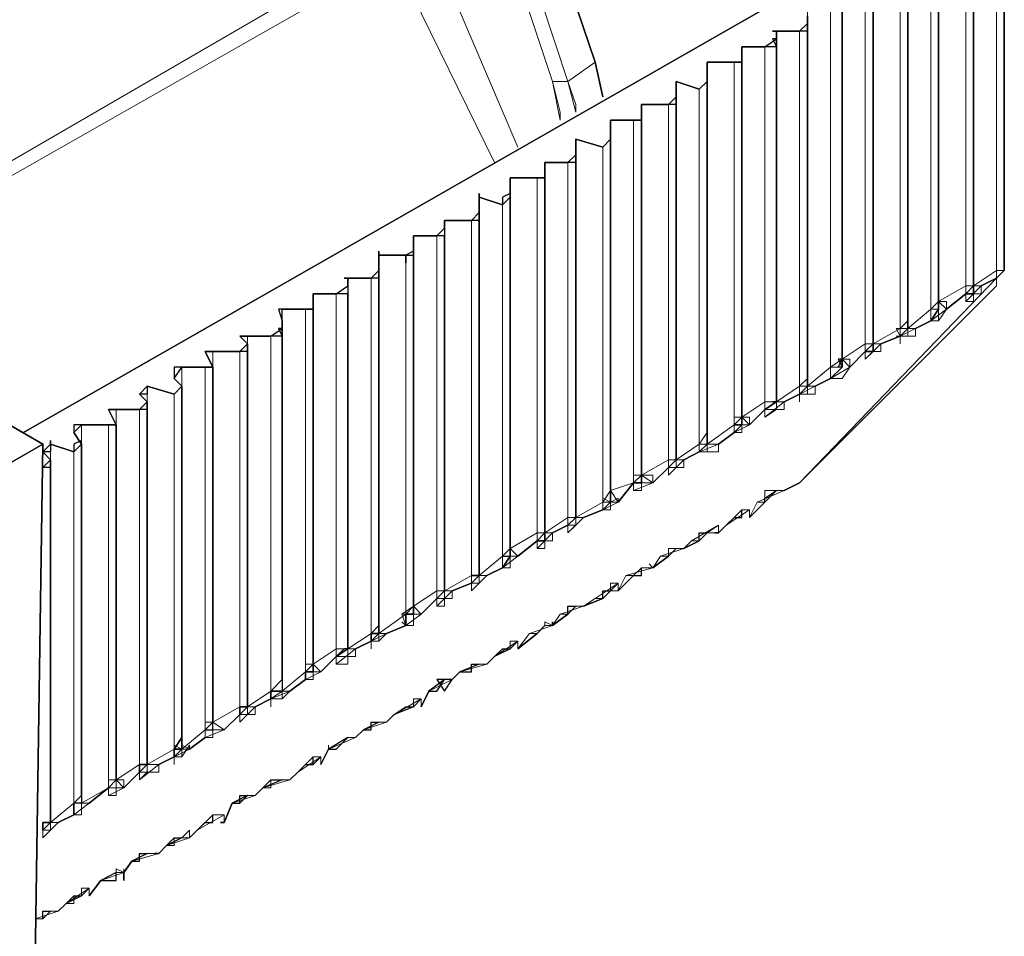
# Model space of a CAD drawing. Units: millimetres. Extents: x -225 to 176, y -121 to 166.
# Drawn here: x 143 to 147, y 36 to 40 of the extents above; entities that cross this region are included whole.
import ezdxf

# ---------------------------------------------------------------- set-up
doc = ezdxf.new("R2010")
doc.units = ezdxf.units.MM

msp = doc.modelspace()

# ---------------------------------------------------------------- linework, layer by layer
at = {"color": 7, "linetype": 'Continuous', "lineweight": 30}
for points in [[(145.677, 39.3922), (145.0318, 41.2947)], [(147.3314, 40.1532), (143.2284, 37.8039)], [(147.4307, 38.4988), (147.4307, 40.0539)], [(147.2983, 38.4326), (147.2983, 39.9547)], [(147.1494, 38.3664), (147.1494, 39.872)], [(147.0171, 38.2506), (147.0171, 39.8058)], [(146.8682, 38.1845), (146.8682, 39.7396)], [(146.7358, 38.1183), (146.7358, 39.6238)], [(146.5869, 39.5907), (146.5869, 39.5576)], [(146.5869, 39.5576), (146.5869, 39.5576), (146.5869, 39.5245), (146.5538, 39.5245)], [(146.5869, 38.0356), (146.5869, 39.5576)], [(146.4546, 39.4914), (146.438, 39.4914), (146.4546, 39.4584), (146.4049, 39.4584)], [(146.4546, 39.5245), (146.438, 39.5245)], [(146.5538, 39.5245), (146.4546, 39.5245)], [(146.4546, 39.5245), (146.4546, 39.4914)], [(146.4546, 37.9363), (146.4546, 39.4914)], [(146.4049, 39.4584), (146.3057, 39.4584)], [(146.3057, 39.4584), (146.3057, 39.4584)], [(146.3057, 39.4584), (146.3057, 39.3922)], [(145.7101, 39.2433), (145.677, 39.3922)], [(146.2726, 39.3922), (146.1568, 39.3922)], [(146.1568, 39.3922), (146.1568, 39.3922), (146.1568, 39.3425)], [(146.3057, 39.3922), (146.3057, 39.3922), (146.2726, 39.3922)], [(146.3057, 37.8701), (146.3057, 39.3922)], [(146.1568, 39.3425), (146.1568, 39.3095)], [(146.1237, 39.2764), (146.0244, 39.3095)], [(146.0244, 39.3095), (146.0244, 39.3095), (146.0244, 39.2764)], [(146.1568, 39.3095), (146.1568, 39.3095), (146.1237, 39.2764)], [(146.1568, 37.8039), (146.1568, 39.3095)], [(146.0244, 39.2433), (146.0244, 39.2433), (146.0244, 39.2102), (145.9913, 39.2102)], [(146.0244, 39.2764), (146.0244, 39.2433)], [(146.0244, 37.6881), (146.0244, 39.2433)], [(145.9913, 39.2102), (145.8755, 39.2102)], [(145.8755, 39.2102), (145.8755, 39.2102)], [(145.8755, 39.2102), (145.8755, 39.144)], [(145.8424, 39.144), (145.7432, 39.144)], [(145.7432, 39.144), (145.7432, 39.144)], [(145.7432, 39.144), (145.7432, 39.0613)], [(145.8755, 39.144), (145.8755, 39.144), (145.8424, 39.144)], [(145.8755, 37.622), (145.8755, 39.144)], [(145.7101, 39.0282), (145.5943, 39.0613)], [(145.5943, 39.0613), (145.5943, 39.0613), (145.5943, 39.0282)], [(145.5943, 39.0282), (145.5943, 38.9951)], [(145.7432, 39.0613), (145.7432, 39.0613), (145.7101, 39.0282)], [(145.7432, 37.5558), (145.7432, 39.0613)], [(145.5943, 38.9951), (145.5943, 38.9951), (145.5943, 38.962), (145.5612, 38.962)], [(145.5943, 37.44), (145.5943, 38.9951)], [(145.5612, 38.962), (145.4619, 38.962)], [(145.4619, 38.962), (145.4619, 38.962)], [(145.4619, 38.962), (145.4619, 38.8959)], [(145.4288, 38.8959), (145.313, 38.8959)], [(145.313, 38.8959), (145.313, 38.8959)], [(145.313, 38.8959), (145.313, 38.8131)], [(145.4619, 38.8959), (145.4619, 38.8959), (145.4288, 38.8959)], [(145.4619, 37.3738), (145.4619, 38.8959)], [(145.1807, 38.8131), (145.1807, 38.8297), (145.1807, 38.78)], [(145.2799, 38.78), (145.1807, 38.8131)], [(145.313, 38.8131), (145.313, 38.8297), (145.2799, 38.8131), (145.2799, 38.78)], [(145.313, 37.3076), (145.313, 38.8131)], [(145.1807, 38.78), (145.1807, 38.747)], [(145.1807, 38.747), (145.1807, 38.747), (145.1807, 38.7139), (145.1476, 38.7139)], [(145.1807, 37.1918), (145.1807, 38.747)], [(145.1476, 38.7139), (145.0318, 38.7139)], [(145.0318, 38.7139), (145.0318, 38.7139)], [(145.0318, 38.7139), (145.0318, 38.6808)], [(144.9987, 38.6477), (144.8994, 38.6477)], [(144.8994, 38.6477), (144.8994, 38.6477)], [(144.8994, 38.6477), (144.8994, 38.565)], [(145.0318, 38.6808), (145.0318, 38.6477), (144.9987, 38.6477)], [(145.0318, 37.1256), (145.0318, 38.6477)], [(144.7505, 38.565), (144.7505, 38.5815), (144.7505, 38.5319)], [(144.8663, 38.565), (144.7505, 38.565)], [(144.8994, 38.565), (144.8994, 38.5815), (144.8663, 38.565), (144.8663, 38.5319), (144.8663, 38.565)], [(144.8994, 37.0595), (144.8994, 38.565)], [(144.7505, 38.5319), (144.7505, 38.4988)], [(144.7505, 38.4988), (144.7505, 38.4988), (144.7505, 38.4657), (144.7174, 38.4657)], [(144.7505, 36.9436), (144.7505, 38.4988)], [(147.3976, 38.4657), (147.4307, 38.4988)], [(147.4307, 38.4988), (147.4307, 38.4988)], [(147.4307, 38.4988), (147.4307, 38.4988)], [(144.6182, 38.4657), (144.6016, 38.4657)], [(144.7174, 38.4657), (144.6182, 38.4657)], [(144.6182, 38.4657), (144.6182, 38.4326)], [(146.5538, 37.5889), (147.3976, 38.4657)], [(147.3976, 38.4657), (147.3314, 38.4326)], [(147.3976, 38.4657), (147.3976, 38.4657)], [(144.5685, 38.3995), (144.4693, 38.3995)], [(144.4693, 38.3995), (144.4693, 38.3995)], [(144.4693, 38.3995), (144.4693, 38.3334)], [(144.6182, 38.4326), (144.6182, 38.3995), (144.5685, 38.3995)], [(144.6182, 36.8775), (144.6182, 38.3995)], [(147.2652, 38.3995), (147.1825, 38.3334)], [(147.2652, 38.3995), (147.2983, 38.3995)], [(147.2983, 38.3995), (147.2983, 38.4326)], [(147.2983, 38.4326), (147.2983, 38.4326), (147.2983, 38.3995)], [(147.1494, 38.3334), (147.1494, 38.3334), (147.1494, 38.3664)], [(147.1494, 38.3664), (147.1494, 38.3334)], [(144.3369, 38.3334), (144.3204, 38.3334), (144.3369, 38.2837)], [(144.4362, 38.3334), (144.3369, 38.3334)], [(144.4693, 38.3334), (144.4693, 38.3334), (144.4362, 38.3334)], [(144.4693, 36.8113), (144.4693, 38.3334)], [(147.1163, 38.2837), (147.1494, 38.3334)], [(144.3369, 38.2837), (144.3369, 38.2506)], [(147.0171, 38.2837), (147.0171, 38.2506)], [(147.1163, 38.2837), (147.0501, 38.2506)], [(144.3369, 38.2506), (144.3204, 38.2506), (144.3369, 38.2175), (144.2873, 38.2175)], [(144.3369, 36.7451), (144.3369, 38.2506)], [(146.984, 38.2175), (147.0171, 38.2506)], [(147.0171, 38.2506), (147.0171, 38.2506)], [(144.188, 38.2175), (144.188, 38.2175), (144.1549, 38.2175)], [(144.1549, 38.2175), (144.188, 38.1845)], [(144.188, 38.1845), (144.188, 38.1845), (144.188, 38.1514), (144.1549, 38.1514)], [(144.2873, 38.2175), (144.188, 38.2175)], [(144.188, 36.6293), (144.188, 38.1845)], [(146.8682, 38.1514), (146.8682, 38.1845)], [(146.8682, 38.1845), (146.8682, 38.1845), (146.8682, 38.1514)], [(146.984, 38.2175), (146.9012, 38.1845)], [(144.0391, 38.1514), (144.0391, 38.1514), (144.006, 38.1514)], [(144.006, 38.1514), (144.0391, 38.0852)], [(144.1549, 38.1514), (144.0391, 38.1514)], [(146.8351, 38.1514), (146.7689, 38.0852)], [(146.8351, 38.1514), (146.8682, 38.1514)], [(146.7358, 38.0852), (146.7193, 38.0852), (146.7358, 38.1183)], [(146.7358, 38.1183), (146.7193, 38.1183), (146.7358, 38.0852)], [(143.9068, 38.0852), (143.9068, 38.0852), (143.8737, 38.0852), (143.8737, 38.0356)], [(144.006, 38.0852), (143.9068, 38.0852)], [(144.0391, 38.0852), (144.0391, 38.0852), (144.006, 38.0852)], [(144.0391, 36.5631), (144.0391, 38.0852)], [(146.6862, 38.0356), (146.7358, 38.0852)], [(143.8737, 38.0356), (143.9068, 38.0025)], [(146.5869, 38.0356), (146.5869, 38.0025)], [(146.6862, 38.0356), (146.62, 38.0025)], [(142.881, 38.0025), (143.3112, 37.7543)], [(143.7579, 38.0025), (143.7579, 38.0025), (143.7579, 37.9694), (143.7248, 37.9694)], [(143.7248, 37.9694), (143.7579, 37.9363)], [(143.8737, 37.9694), (143.7579, 38.0025)], [(143.9068, 38.0025), (143.9068, 38.0025), (143.8737, 37.9694)], [(143.9068, 36.497), (143.9068, 38.0025)], [(146.5538, 37.9694), (146.4876, 37.9363)], [(146.5538, 37.9694), (146.5869, 38.0025)], [(146.5869, 38.0025), (146.5869, 38.0025)], [(143.7579, 37.9363), (143.7579, 37.9363), (143.7579, 37.9032), (143.7248, 37.9032)], [(143.7579, 36.3811), (143.7579, 37.9363)], [(146.4049, 37.9032), (146.4546, 37.9363)], [(146.4546, 37.9363), (146.438, 37.9363)], [(146.4546, 37.9363), (146.438, 37.9363)], [(143.6255, 37.9032), (143.6255, 37.9032), (143.5924, 37.9032)], [(143.5924, 37.9032), (143.6255, 37.837)], [(143.7248, 37.9032), (143.6255, 37.9032)], [(146.4049, 37.9032), (146.3387, 37.837)], [(146.3057, 37.837), (146.3057, 37.8701)], [(146.3057, 37.8701), (146.3057, 37.8701), (146.3057, 37.837)], [(143.4766, 37.837), (143.4766, 37.837), (143.4435, 37.837), (143.4435, 37.8039)], [(143.4435, 37.8039), (143.4766, 37.7543)], [(143.5924, 37.837), (143.4766, 37.837)], [(143.6255, 37.837), (143.6255, 37.837), (143.5924, 37.837)], [(143.6255, 36.315), (143.6255, 37.837)], [(146.1568, 37.7543), (146.1568, 37.7709), (146.1568, 37.8039)], [(146.1568, 37.8039), (146.1568, 37.7543)], [(146.2726, 37.8039), (146.2064, 37.7543)], [(146.2726, 37.837), (146.3057, 37.837)], [(143.3443, 37.7543), (143.3443, 37.7709), (143.3443, 37.7212), (143.3112, 37.7212)], [(143.4766, 37.7543), (143.4766, 37.7709), (143.4435, 37.7543), (143.4435, 37.7212)], [(107.8075, 17.2561), (143.3112, 37.7543)], [(143.3112, 37.7543), (143.2781, 35.5374)], [(143.3112, 37.7212), (143.3443, 37.6881)], [(143.4435, 37.7212), (143.3443, 37.7543)], [(143.4766, 36.2488), (143.4766, 37.7543)], [(146.1237, 37.7212), (146.0575, 37.6881)], [(146.1237, 37.7212), (146.1568, 37.7543)], [(143.3443, 37.6881), (143.3443, 37.6881), (143.3443, 37.655), (143.3112, 37.655)], [(143.3443, 36.133), (143.3443, 37.6881)], [(145.9913, 37.655), (146.0244, 37.6881)], [(146.0244, 37.6881), (146.0244, 37.6881)], [(146.0244, 37.6881), (146.0244, 37.6881)], [(145.9913, 37.655), (145.9251, 37.5889)], [(145.8755, 37.5889), (145.8755, 37.622)], [(145.8755, 37.622), (145.8755, 37.622), (145.8755, 37.5889)], [(145.7432, 37.5061), (145.7432, 37.5227), (145.7432, 37.5558)], [(145.7432, 37.5558), (145.7432, 37.5061)], [(145.8424, 37.5889), (145.7762, 37.5061)], [(145.8424, 37.5889), (145.8755, 37.5889)], [(146.4049, 37.5061), (146.4049, 37.5227), (146.4546, 37.5558)], [(146.4876, 37.5558), (146.5538, 37.5889)], [(146.4876, 37.5558), (146.4876, 37.5558)], [(146.5538, 37.5889), (146.5538, 37.5889)], [(146.5538, 37.5889), (146.5538, 37.5889)], [(145.7101, 37.4731), (145.7432, 37.5061)], [(146.3387, 37.44), (146.4049, 37.5061)], [(145.7101, 37.4731), (145.6273, 37.44)], [(146.2726, 37.44), (146.2726, 37.44), (146.3057, 37.44), (146.3057, 37.4731)], [(145.5612, 37.4069), (145.5943, 37.44)], [(145.5943, 37.44), (145.5943, 37.44)], [(145.5943, 37.44), (145.5943, 37.44)], [(146.2064, 37.3738), (146.2726, 37.44)], [(146.3387, 37.44), (146.3387, 37.44)], [(145.5612, 37.4069), (145.495, 37.3738)], [(145.4288, 37.3407), (145.3461, 37.2745)], [(145.4288, 37.3407), (145.4619, 37.3407)], [(145.4619, 37.3407), (145.4619, 37.3738)], [(145.4619, 37.3738), (145.4619, 37.3738), (145.4619, 37.3407)], [(146.0575, 37.3076), (146.1237, 37.3407)], [(146.1237, 37.3407), (146.1237, 37.3738), (146.1568, 37.3738)], [(146.2064, 37.3738), (146.1898, 37.3738)], [(145.2799, 37.2745), (145.313, 37.2745), (145.313, 37.3076)], [(145.313, 37.3076), (145.313, 37.2745)], [(145.9913, 37.2745), (145.9913, 37.2745), (146.0244, 37.3076)], [(146.0575, 37.3076), (146.0575, 37.3076)], [(145.2799, 37.2249), (145.313, 37.2745)], [(145.9251, 37.2249), (145.9913, 37.2745)], [(145.2799, 37.2249), (145.2137, 37.1918)], [(145.8424, 37.1918), (145.8424, 37.1918), (145.8755, 37.1918), (145.8755, 37.2249)], [(145.9251, 37.2249), (145.9086, 37.2414)], [(145.1476, 37.1587), (145.1807, 37.1918)], [(145.1476, 37.1918), (145.1807, 37.1918)], [(145.1807, 37.1918), (145.1807, 37.1918), (145.1476, 37.1918)], [(145.7762, 37.1256), (145.8424, 37.1918)], [(144.9987, 37.0925), (145.0318, 37.1256)], [(145.0318, 37.1256), (145.0318, 37.1256), (144.9987, 37.0925)], [(145.1476, 37.1587), (145.0648, 37.1256)], [(145.7101, 37.0925), (145.7101, 37.1256), (145.7432, 37.1256)], [(145.7762, 37.1256), (145.7762, 37.1256)], [(144.9987, 37.0925), (144.9325, 37.0264)], [(144.9987, 37.0925), (144.9987, 37.0925)], [(145.6273, 37.0595), (145.7101, 37.0925)], [(144.8663, 37.0264), (144.8994, 37.0264), (144.8994, 37.0595)], [(144.8994, 37.0595), (144.8994, 37.0264), (144.8663, 37.0264)], [(145.5612, 37.0264), (145.5612, 37.0264), (145.5612, 37.0595), (145.5943, 37.0595)], [(145.6273, 37.0595), (145.6273, 37.0595)], [(144.8663, 36.9767), (144.8663, 37.0264)], [(145.495, 36.9767), (145.5612, 37.0264)], [(144.7505, 36.9767), (144.7505, 36.9436), (144.7174, 36.9436)], [(144.8663, 36.9767), (144.7836, 36.9436)], [(145.4288, 36.9436), (145.4288, 36.9436), (145.4619, 36.9767)], [(145.495, 36.9767), (145.495, 36.9933)], [(144.7174, 36.9106), (144.7174, 36.9436)], [(144.7174, 36.9436), (144.7505, 36.9436)], [(145.3461, 36.8775), (145.4288, 36.9436)], [(144.5685, 36.8444), (144.6182, 36.8775)], [(144.6182, 36.8775), (144.6016, 36.8775), (144.5685, 36.8444)], [(144.7174, 36.9106), (144.6512, 36.8775)], [(145.2468, 36.8444), (145.2799, 36.8775), (145.313, 36.8775)], [(145.3461, 36.8775), (145.3461, 36.8775)], [(144.5685, 36.8444), (144.5023, 36.7782)], [(144.5685, 36.8444), (144.5685, 36.8444)], [(145.2137, 36.8113), (145.2468, 36.8444)], [(144.4362, 36.7782), (144.4693, 36.7782), (144.4693, 36.8113)], [(144.4693, 36.8113), (144.4693, 36.7782), (144.4362, 36.7782)], [(145.0979, 36.7782), (145.1476, 36.7782), (145.1476, 36.8113), (145.1807, 36.8113)], [(145.2137, 36.8113), (145.2137, 36.8113)], [(144.4362, 36.7451), (144.4362, 36.7782)], [(145.0648, 36.7451), (145.0979, 36.7782)], [(144.3369, 36.7451), (144.3369, 36.6955), (144.2873, 36.6955)], [(144.4362, 36.7451), (144.37, 36.6955)], [(144.9656, 36.6955), (144.9987, 36.6955), (145.0318, 36.7451)], [(144.9987, 36.7451), (145.0318, 36.6955), (145.0648, 36.7451)], [(145.0648, 36.7451), (145.0648, 36.7451)], [(144.2873, 36.6624), (144.2211, 36.6293)], [(144.2873, 36.6624), (144.2873, 36.6955)], [(144.2873, 36.6955), (144.3369, 36.6955)], [(144.9325, 36.6293), (144.9656, 36.6955)], [(144.1549, 36.5962), (144.1549, 36.6293)], [(144.1549, 36.5962), (144.188, 36.6293)], [(144.188, 36.6293), (144.188, 36.6293), (144.1549, 36.6293)], [(144.8167, 36.5962), (144.8663, 36.6293), (144.8994, 36.6293)], [(144.9325, 36.6293), (144.9325, 36.6293)], [(144.1549, 36.5962), (144.0887, 36.53)], [(144.7836, 36.5631), (144.8167, 36.5962)], [(144.006, 36.53), (144.0391, 36.53), (144.0391, 36.5631)], [(144.0391, 36.5631), (144.0391, 36.5631), (144.006, 36.53)], [(144.6843, 36.53), (144.7174, 36.53), (144.7174, 36.5631), (144.7505, 36.5631)], [(144.7836, 36.5631), (144.7836, 36.5631)], [(143.8737, 36.4473), (143.9068, 36.4473), (143.9068, 36.497)], [(143.9068, 36.497), (143.9068, 36.4473), (143.8737, 36.4473)], [(144.006, 36.497), (143.9398, 36.4473)], [(144.006, 36.53), (144.006, 36.53)], [(144.5354, 36.4473), (144.5685, 36.4473), (144.6182, 36.497)], [(144.6512, 36.497), (144.6843, 36.53)], [(144.6512, 36.497), (144.6512, 36.497)], [(143.8737, 36.4142), (143.8075, 36.3811)], [(143.8737, 36.4142), (143.8737, 36.4473)], [(144.4031, 36.3481), (144.4362, 36.3811), (144.4693, 36.3811), (144.4693, 36.4142)], [(144.5023, 36.3811), (144.5354, 36.4473)], [(143.7248, 36.3481), (143.7248, 36.3811)], [(143.7248, 36.3811), (143.7579, 36.3811)], [(143.7579, 36.3811), (143.7579, 36.3811), (143.7248, 36.3811)], [(144.5023, 36.3811), (144.5023, 36.3811)], [(143.7248, 36.3481), (143.6586, 36.2819)], [(144.37, 36.315), (144.4031, 36.3481)], [(143.5924, 36.2819), (143.5097, 36.2157)], [(143.5924, 36.2819), (143.6255, 36.315)], [(143.6255, 36.315), (143.6255, 36.315), (143.5924, 36.2819)], [(143.5924, 36.2819), (143.5924, 36.2819)], [(144.2211, 36.2488), (144.2542, 36.2819)], [(144.2542, 36.2819), (144.2873, 36.315), (144.3369, 36.315)], [(144.37, 36.315), (144.37, 36.315)], [(143.4435, 36.2157), (143.4435, 36.2157), (143.4766, 36.2488)], [(143.4766, 36.2488), (143.4766, 36.2157), (143.4435, 36.2157)], [(144.1218, 36.2157), (144.1549, 36.2157), (144.1549, 36.2488), (144.188, 36.2488)], [(144.2211, 36.2488), (144.2211, 36.2488)], [(143.4435, 36.1661), (143.4435, 36.2157)], [(144.0887, 36.133), (144.1218, 36.2157)], [(143.4435, 36.1661), (143.3773, 36.133)], [(143.9729, 36.0999), (144.006, 36.133), (144.0391, 36.133), (144.0391, 36.1661)], [(143.3112, 36.0999), (143.3112, 36.133)], [(143.3112, 36.133), (143.3112, 36.133), (143.3443, 36.133)], [(143.3443, 36.133), (143.3443, 36.133), (143.3112, 36.133)], [(144.0887, 36.133), (144.0722, 36.133)], [(143.3112, 36.0999), (143.3112, 36.0999)], [(143.9398, 36.0668), (143.9729, 36.0999)], [(143.8075, 36.0006), (143.8406, 36.0337)], [(143.8406, 36.0337), (143.8737, 36.0668), (143.9068, 36.0668)], [(143.9398, 36.0668), (143.9398, 36.0668)], [(143.6917, 35.9675), (143.7248, 35.9675), (143.7248, 36.0006), (143.7579, 36.0006)], [(143.8075, 36.0006), (143.7909, 36.0006)], [(143.6586, 35.9179), (143.6917, 35.9675)], [(143.5593, 35.8848), (143.5924, 35.8848), (143.6255, 35.8848), (143.6255, 35.9179)], [(143.6586, 35.9179), (143.6586, 35.8848)], [(143.5097, 35.8186), (143.5593, 35.8848)], [(143.4104, 35.7856), (143.4435, 35.8186), (143.4766, 35.8186)], [(143.5097, 35.8186), (143.5097, 35.8186)], [(143.3773, 35.7525), (143.4104, 35.7856)], [(143.3112, 35.7194), (143.3112, 35.7194), (143.3112, 35.7525), (143.3443, 35.7525)], [(143.3773, 35.7525), (143.3773, 35.7525)]]:
    msp.add_lwpolyline(points, close=True, dxfattribs=at)
at = {"color": 8, "linetype": 'Continuous', "lineweight": 15}
for points in [[(145.5612, 39.3095), (144.9325, 41.212)], [(144.9656, 40.8977), (145.495, 39.3095)], [(147.2983, 38.4326), (147.2983, 40.0209)], [(147.3976, 38.4988), (147.3976, 40.0209)], [(147.1494, 38.3664), (147.1494, 39.9547)], [(147.2652, 38.4326), (147.2652, 39.9547)], [(144.8167, 39.9216), (142.1365, 38.3664)], [(145.3461, 39.0282), (144.9656, 39.9216)], [(147.0171, 38.2506), (147.0171, 39.872)], [(147.1163, 38.3334), (147.1163, 39.872)], [(142.1696, 38.3334), (144.8167, 39.8389)], [(144.8167, 39.8389), (145.2468, 38.962)], [(146.8682, 38.1845), (146.8682, 39.7727)], [(146.984, 38.2506), (146.984, 39.7727)], [(146.7358, 38.1183), (146.7358, 39.7065)], [(146.8351, 38.1845), (146.8351, 39.7065)], [(146.5869, 38.0025), (146.5869, 39.6238)], [(146.6862, 38.0852), (146.6862, 39.6238)], [(146.4546, 37.9363), (146.4546, 39.5245)], [(146.5538, 38.0025), (146.5538, 39.5245)], [(146.3057, 37.8701), (146.3057, 39.4584)], [(146.4049, 37.9363), (146.4049, 39.4584)], [(145.5612, 39.3095), (145.677, 39.3922)], [(146.1568, 37.7543), (146.1568, 39.3922)], [(146.2726, 37.837), (146.2726, 39.3922)], [(145.5281, 39.144), (145.5281, 39.1771), (145.495, 39.3095)], [(145.495, 39.3095), (145.495, 39.3095), (145.5281, 39.3095), (145.5612, 39.3095)], [(145.5612, 39.3095), (145.5943, 39.2102), (145.5943, 39.1771)], [(146.0244, 37.6881), (146.0244, 39.3095)], [(146.1237, 37.7543), (146.1237, 39.2764)], [(145.8755, 37.622), (145.8755, 39.2102)], [(145.9913, 37.6881), (145.9913, 39.2102)], [(145.7432, 37.5558), (145.7432, 39.144)], [(145.8424, 37.5889), (145.8424, 39.144)], [(145.5943, 37.44), (145.5943, 39.0613)], [(145.7101, 37.5061), (145.7101, 39.0282)], [(145.4619, 37.3738), (145.4619, 38.962)], [(145.5612, 37.44), (145.5612, 38.962)], [(145.313, 37.3076), (145.313, 38.8959)], [(145.4288, 37.3738), (145.4288, 38.8959)], [(145.1807, 37.1918), (145.1807, 38.8131)], [(145.2799, 37.2745), (145.2799, 38.78)], [(145.0318, 37.1256), (145.0318, 38.7139)], [(145.1476, 37.1918), (145.1476, 38.7139)], [(144.8994, 37.0595), (144.8994, 38.6477)], [(144.9987, 37.1256), (144.9987, 38.6477)], [(144.7505, 36.9436), (144.7505, 38.565)], [(144.8663, 37.0264), (144.8663, 38.565)], [(147.2983, 38.4326), (147.3976, 38.4988)], [(147.3976, 38.4988), (147.3976, 38.4988), (147.4307, 38.4988)], [(147.3976, 38.4988), (147.3976, 38.4988), (147.3976, 38.4657)], [(147.4307, 38.4988), (147.4307, 38.4988), (147.3976, 38.4657)], [(144.6182, 36.8775), (144.6182, 38.4657)], [(144.7174, 36.9436), (144.7174, 38.4657)], [(147.3976, 38.4326), (147.3976, 38.4657)], [(147.3976, 38.4657), (147.3976, 38.4657), (147.3976, 38.4326)], [(147.3976, 38.4657), (147.3976, 38.4657), (147.3976, 38.4326)], [(147.3976, 38.4657), (147.3976, 38.4657), (147.3976, 38.4326)], [(144.4693, 36.8113), (144.4693, 38.3995)], [(144.5685, 36.8775), (144.5685, 38.3995)], [(146.5538, 37.5889), (147.3976, 38.4326)], [(147.1494, 38.3664), (147.2652, 38.4326)], [(147.3314, 38.4326), (147.3314, 38.3995), (147.2983, 38.3995), (147.2983, 38.3664), (147.2652, 38.3664)], [(147.2652, 38.4326), (147.2652, 38.4326), (147.2983, 38.4326)], [(147.2652, 38.3995), (147.2652, 38.3995), (147.2983, 38.3995), (147.2983, 38.4326)], [(147.2652, 38.4326), (147.2652, 38.3995)], [(147.2652, 38.3664), (147.2652, 38.3995)], [(147.2652, 38.3995), (147.2652, 38.3995), (147.2652, 38.3664)], [(147.2983, 38.3995), (147.2983, 38.3995), (147.2652, 38.3995)], [(147.2983, 38.4326), (147.3314, 38.4326)], [(147.3976, 38.4326), (147.3976, 38.4326)], [(147.1163, 38.3334), (147.1163, 38.3334), (147.1494, 38.3334), (147.1494, 38.3664)], [(147.1163, 38.3334), (147.1163, 38.3334), (147.1494, 38.3334), (147.1494, 38.2837), (147.1494, 38.3334), (147.1494, 38.3664)], [(147.1494, 38.3664), (147.1825, 38.3664), (147.1825, 38.3334)], [(144.3369, 36.6955), (144.3369, 38.3334)], [(144.4362, 36.7782), (144.4362, 38.3334)], [(147.0171, 38.2506), (147.1163, 38.3334)], [(147.1825, 38.3334), (147.1825, 38.3334), (147.1494, 38.2837), (147.1163, 38.2837)], [(147.1163, 38.3334), (147.1163, 38.3334), (147.1163, 38.2837)], [(147.1494, 38.3334), (147.1494, 38.3334), (147.1163, 38.2837)], [(146.984, 38.2506), (146.9674, 38.2506), (147.0171, 38.2506), (147.0171, 38.2837)], [(147.1163, 38.2837), (147.1163, 38.2837)], [(147.1163, 38.2837), (147.1163, 38.2837)], [(146.8682, 38.1845), (146.984, 38.2506)], [(146.984, 38.2175), (146.9674, 38.2175), (147.0171, 38.2175), (147.0171, 38.2506)], [(146.984, 38.2506), (146.9674, 38.2506), (146.984, 38.2175)], [(147.0501, 38.2506), (147.0501, 38.2506), (147.0501, 38.2175), (147.0171, 38.2175), (146.984, 38.2175), (146.984, 38.1845), (146.984, 38.2175)], [(147.0171, 38.2506), (147.0171, 38.2506), (146.984, 38.2175)], [(147.0171, 38.2506), (147.0501, 38.2506)], [(144.188, 36.6293), (144.188, 38.2175)], [(144.2873, 36.6955), (144.2873, 38.2175)], [(146.7358, 38.1183), (146.8351, 38.1845)], [(146.9012, 38.1845), (146.9012, 38.1514), (146.8682, 38.1514), (146.8351, 38.1183)], [(146.8351, 38.1845), (146.8351, 38.1845), (146.8682, 38.1845)], [(146.8351, 38.1514), (146.8351, 38.1514), (146.8682, 38.1514), (146.8682, 38.1845)], [(146.8351, 38.1845), (146.8351, 38.1514)], [(146.8682, 38.1845), (146.9012, 38.1845)], [(146.984, 38.2175), (146.9674, 38.2175)], [(146.984, 38.2175), (146.9674, 38.2175)], [(144.0391, 36.5631), (144.0391, 38.1514)], [(144.1549, 36.6293), (144.1549, 38.1514)], [(146.8351, 38.1183), (146.8351, 38.1514)], [(146.8351, 38.1514), (146.8351, 38.1514), (146.8351, 38.1183)], [(146.8682, 38.1514), (146.8682, 38.1514), (146.8351, 38.1514)], [(146.6862, 38.0852), (146.6862, 38.0852), (146.7358, 38.1183)], [(146.6862, 38.0852), (146.6862, 38.0852), (146.7358, 38.0852), (146.7358, 38.1183)], [(146.7358, 38.1183), (146.7689, 38.1183), (146.7689, 38.0852)], [(143.9068, 36.4473), (143.9068, 38.0852)], [(144.006, 36.53), (144.006, 38.0852)], [(146.5869, 38.0025), (146.6862, 38.0852)], [(146.7689, 38.0852), (146.7689, 38.0852), (146.7358, 38.0356), (146.6862, 38.0356)], [(146.6862, 38.0852), (146.6862, 38.0852), (146.6862, 38.0356)], [(146.7358, 38.0852), (146.7358, 38.0852), (146.6862, 38.0356)], [(146.5538, 38.0025), (146.5538, 38.0025), (146.5869, 38.0025), (146.5869, 38.0356)], [(146.6862, 38.0356), (146.6862, 38.0521)], [(146.6862, 38.0356), (146.6862, 38.0521)], [(143.7579, 36.3811), (143.7579, 38.0025)], [(143.8737, 36.4473), (143.8737, 37.9694)], [(146.4546, 37.9363), (146.5538, 38.0025)], [(146.62, 38.0025), (146.62, 38.0025), (146.62, 37.9694), (146.5869, 37.9694), (146.5538, 37.9694), (146.5538, 37.9363), (146.5538, 37.9694)], [(146.5538, 37.9694), (146.5538, 37.9694), (146.5869, 37.9694), (146.5869, 38.0025)], [(146.5538, 38.0025), (146.5538, 38.0025), (146.5538, 37.9694)], [(146.5869, 38.0025), (146.5869, 38.0025), (146.5538, 37.9694)], [(146.5538, 37.9694), (146.5538, 37.9694)], [(146.5538, 37.9694), (146.5538, 37.9694)], [(146.5869, 38.0025), (146.62, 38.0025)], [(146.3057, 37.8701), (146.4049, 37.9363)], [(146.4876, 37.9363), (146.4876, 37.9032), (146.4546, 37.9032), (146.4049, 37.8701)], [(146.4049, 37.9363), (146.4049, 37.9363), (146.4546, 37.9363)], [(146.4049, 37.9032), (146.4049, 37.9032), (146.4546, 37.9032), (146.4546, 37.9363)], [(146.4049, 37.9363), (146.4049, 37.9032)], [(146.4546, 37.9363), (146.4546, 37.9032), (146.4049, 37.9032)], [(146.4546, 37.9363), (146.4876, 37.9363)], [(143.6255, 36.315), (143.6255, 37.9032)], [(143.7248, 36.3811), (143.7248, 37.9032)], [(146.4049, 37.8701), (146.4049, 37.9032)], [(146.4049, 37.9032), (146.4049, 37.9032), (146.4049, 37.8701)], [(146.2726, 37.837), (146.2726, 37.837), (146.2726, 37.8701), (146.3057, 37.8701)], [(146.2726, 37.837), (146.2726, 37.837), (146.3057, 37.837), (146.3057, 37.8701)], [(146.3057, 37.8701), (146.3057, 37.8701), (146.3387, 37.8701), (146.3387, 37.837)], [(143.4766, 36.2157), (143.4766, 37.837)], [(143.5924, 36.2819), (143.5924, 37.837)], [(146.1237, 37.7543), (146.1237, 37.7543), (146.1568, 37.7543), (146.1568, 37.8039)], [(146.1568, 37.7543), (146.2726, 37.837)], [(146.3387, 37.837), (146.3387, 37.837), (146.3057, 37.837), (146.3057, 37.8039), (146.2726, 37.8039)], [(146.2726, 37.837), (146.2726, 37.837), (146.2726, 37.8039)], [(146.2726, 37.837), (146.2726, 37.837), (146.2726, 37.8039)], [(146.3057, 37.837), (146.3057, 37.837), (146.2726, 37.8039)], [(146.2726, 37.8039), (146.2726, 37.8039)], [(143.3443, 36.133), (143.3443, 37.7543)], [(143.4435, 36.2157), (143.4435, 37.7212)], [(146.0244, 37.6881), (146.1237, 37.7543)], [(146.2064, 37.7543), (146.2064, 37.7543), (146.2064, 37.7212), (146.1568, 37.7212), (146.1237, 37.7212)], [(146.1237, 37.7543), (146.1237, 37.7212), (146.1568, 37.7212), (146.1568, 37.7543)], [(146.1237, 37.7543), (146.1237, 37.7543), (146.1237, 37.7212)], [(146.1568, 37.7543), (146.1568, 37.7543), (146.1237, 37.7212)], [(146.1237, 37.7212), (146.1237, 37.7212)], [(146.1237, 37.7212), (146.1237, 37.7212)], [(146.1568, 37.7543), (146.1568, 37.7543), (146.2064, 37.7543)], [(145.8755, 37.622), (145.9913, 37.6881)], [(146.0575, 37.6881), (146.0575, 37.655), (146.0244, 37.655), (145.9913, 37.622)], [(145.9913, 37.6881), (145.9913, 37.6881), (146.0244, 37.6881)], [(145.9913, 37.655), (145.9913, 37.655), (146.0244, 37.655), (146.0244, 37.6881)], [(145.9913, 37.6881), (145.9913, 37.655)], [(146.0244, 37.6881), (146.0244, 37.6881), (145.9913, 37.655)], [(146.0244, 37.6881), (146.0244, 37.6881), (146.0575, 37.6881)], [(145.9913, 37.622), (145.9913, 37.655)], [(145.9913, 37.655), (145.9913, 37.655), (145.9913, 37.622)], [(145.8424, 37.5889), (145.8424, 37.5889), (145.8424, 37.622), (145.8755, 37.622)], [(145.8424, 37.5889), (145.8424, 37.5889), (145.8755, 37.5889), (145.8755, 37.622)], [(145.8755, 37.622), (145.8755, 37.622), (145.9251, 37.622), (145.9251, 37.5889)], [(145.7101, 37.5061), (145.7101, 37.5227), (145.7432, 37.5061), (145.7432, 37.5558)], [(145.7101, 37.5061), (145.7101, 37.4731), (145.7432, 37.4731), (145.7432, 37.5061), (145.7432, 37.5558)], [(145.7432, 37.5558), (145.8424, 37.5889)], [(145.7432, 37.5558), (145.7432, 37.5061), (145.7762, 37.5061)], [(145.8424, 37.5558), (145.8424, 37.5889)], [(145.9251, 37.5889), (145.9086, 37.5889), (145.8755, 37.5889), (145.8755, 37.5558), (145.8424, 37.5558)], [(145.8424, 37.5889), (145.8424, 37.5889)], [(145.8424, 37.5889), (145.8424, 37.5889), (145.8424, 37.5558)], [(145.8755, 37.5889), (145.8755, 37.5889), (145.8424, 37.5889)], [(146.3718, 37.5061), (146.4049, 37.5061), (146.4049, 37.5558), (146.4546, 37.5558), (146.4876, 37.5558)], [(146.4546, 37.5558), (146.438, 37.5558), (146.4876, 37.5558)], [(146.4876, 37.5558), (146.5538, 37.5889)], [(146.4876, 37.5558), (146.4876, 37.5558)], [(146.5538, 37.5889), (146.5538, 37.5889)], [(146.5538, 37.5889), (146.5538, 37.5889)], [(146.5538, 37.5889), (146.5538, 37.5889)], [(146.5538, 37.5889), (146.5538, 37.5889)], [(145.5943, 37.44), (145.7101, 37.5061)], [(145.7762, 37.5061), (145.7762, 37.5227), (145.7432, 37.5061), (145.7432, 37.4731), (145.7101, 37.4731)], [(145.7101, 37.5061), (145.7101, 37.5227), (145.7101, 37.4731)], [(145.7432, 37.5061), (145.7101, 37.5061), (145.7101, 37.4731)], [(146.3387, 37.44), (146.3718, 37.5061)], [(146.4049, 37.5061), (146.3718, 37.5061)], [(145.7101, 37.4731), (145.7101, 37.4731)], [(145.7101, 37.4731), (145.7101, 37.4731)], [(146.2395, 37.4069), (146.2726, 37.44), (146.3057, 37.44), (146.3057, 37.4731), (146.3387, 37.4731)], [(146.3057, 37.4731), (146.3057, 37.4731), (146.3387, 37.4731)], [(146.3387, 37.4731), (146.3387, 37.44)], [(145.4619, 37.3738), (145.5612, 37.44)], [(145.6273, 37.44), (145.6273, 37.44), (145.5943, 37.4069), (145.5612, 37.3738)], [(145.5612, 37.44), (145.5612, 37.44), (145.5943, 37.44)], [(145.5612, 37.4069), (145.5612, 37.4069), (145.5943, 37.4069), (145.5943, 37.44)], [(145.5612, 37.44), (145.5612, 37.44), (145.5612, 37.4069)], [(145.5943, 37.44), (145.5612, 37.44), (145.5612, 37.4069)], [(145.5943, 37.44), (145.5943, 37.44), (145.6273, 37.44)], [(146.2726, 37.44), (146.2395, 37.4069)], [(145.5612, 37.3738), (145.5612, 37.4069)], [(145.5612, 37.4069), (145.5612, 37.4069), (145.5612, 37.3738)], [(146.0906, 37.3407), (146.1237, 37.3407), (146.1237, 37.3738), (146.1568, 37.3738), (146.2064, 37.4069)], [(146.1568, 37.3738), (146.1568, 37.3738), (146.2064, 37.3738), (146.2064, 37.4069)], [(146.2064, 37.3738), (146.2395, 37.4069)], [(146.2064, 37.4069), (146.2064, 37.3738)], [(145.313, 37.3076), (145.4288, 37.3738)], [(145.495, 37.3738), (145.495, 37.3407), (145.4619, 37.3407), (145.4619, 37.3076), (145.4288, 37.3076)], [(145.4288, 37.3738), (145.4288, 37.3738), (145.4619, 37.3738)], [(145.4288, 37.3407), (145.4288, 37.3407), (145.4619, 37.3407), (145.4619, 37.3738)], [(145.4288, 37.3738), (145.4288, 37.3407)], [(145.4288, 37.3076), (145.4288, 37.3407)], [(145.4288, 37.3407), (145.4288, 37.3407), (145.4288, 37.3076)], [(145.4619, 37.3407), (145.4288, 37.3407)], [(145.4619, 37.3738), (145.4619, 37.3738), (145.495, 37.3738)], [(146.0575, 37.3076), (146.0906, 37.3407)], [(146.1237, 37.3407), (146.0906, 37.3407)], [(145.2799, 37.2745), (145.2799, 37.2745), (145.313, 37.2745), (145.313, 37.3076)], [(145.2799, 37.2745), (145.2799, 37.2249), (145.313, 37.2249), (145.313, 37.2745), (145.313, 37.3076)], [(145.313, 37.3076), (145.313, 37.2745), (145.3461, 37.2745)], [(145.9582, 37.2745), (145.9913, 37.2745), (145.9913, 37.3076), (146.0244, 37.3076), (146.0575, 37.3076)], [(146.0244, 37.3076), (146.0244, 37.3076), (146.0575, 37.3076)], [(146.0575, 37.3076), (146.0575, 37.3076)], [(145.1807, 37.1918), (145.2799, 37.2745)], [(145.3461, 37.2745), (145.3461, 37.2745), (145.313, 37.2745), (145.313, 37.2249), (145.2799, 37.2249)], [(145.2799, 37.2745), (145.2799, 37.2745), (145.2799, 37.2249)], [(145.313, 37.2745), (145.2799, 37.2745), (145.2799, 37.2249)], [(145.9251, 37.2249), (145.9582, 37.2745)], [(145.9913, 37.2745), (145.9582, 37.2745)], [(145.2799, 37.2249), (145.2799, 37.2249)], [(145.2799, 37.2249), (145.2799, 37.2249)], [(145.8093, 37.1918), (145.8424, 37.1918), (145.8755, 37.1918), (145.8755, 37.2249), (145.9251, 37.2249)], [(145.8755, 37.2249), (145.8755, 37.2249), (145.9251, 37.2249)], [(145.9251, 37.2249), (145.9086, 37.2249)], [(145.0318, 37.1256), (145.1476, 37.1918)], [(145.2137, 37.1918), (145.2137, 37.1918), (145.1807, 37.1587), (145.1476, 37.1587), (145.1476, 37.1256)], [(145.1476, 37.1918), (145.1476, 37.1918), (145.1807, 37.1918)], [(145.1476, 37.1587), (145.1476, 37.1587), (145.1807, 37.1587), (145.1807, 37.1918)], [(145.1476, 37.1918), (145.1476, 37.1918), (145.1476, 37.1587)], [(145.1476, 37.1918), (145.1476, 37.1918), (145.1476, 37.1587)], [(145.1807, 37.1918), (145.1807, 37.1918), (145.2137, 37.1918)], [(145.7762, 37.1256), (145.8093, 37.1918)], [(145.8424, 37.1918), (145.8093, 37.1918)], [(144.8994, 37.0595), (144.9987, 37.1256)], [(145.0648, 37.1256), (145.0648, 37.0925), (145.0318, 37.0925), (145.0318, 37.0595), (144.9987, 37.0595)], [(144.9987, 37.1256), (144.9987, 37.1256), (145.0318, 37.1256)], [(144.9987, 37.0925), (144.9987, 37.0925), (145.0318, 37.0925), (145.0318, 37.1256)], [(144.9987, 37.1256), (144.9987, 37.0925)], [(145.0318, 37.1256), (145.0318, 37.1256), (145.0648, 37.1256)], [(145.1476, 37.1256), (145.1476, 37.1587)], [(145.1476, 37.1587), (145.1476, 37.1587), (145.1476, 37.1256)], [(145.677, 37.0925), (145.7101, 37.0925), (145.7101, 37.1256), (145.7432, 37.1256), (145.7432, 37.1587), (145.7762, 37.1587)], [(145.7432, 37.1256), (145.7432, 37.1256), (145.7762, 37.1256), (145.7762, 37.1587)], [(145.7762, 37.1587), (145.7762, 37.1256)], [(144.9987, 37.0595), (144.9987, 37.0925)], [(144.9987, 37.0925), (144.9987, 37.0925), (144.9987, 37.0595)], [(144.9987, 37.0925), (144.9987, 37.0925)], [(145.6273, 37.0595), (145.677, 37.0925)], [(145.7101, 37.0925), (145.677, 37.0925)], [(144.8663, 37.0264), (144.8498, 37.0264), (144.8994, 37.0595)], [(144.8663, 37.0264), (144.8498, 37.0264), (144.8663, 36.9767), (144.8994, 36.9767), (144.8994, 37.0264), (144.8994, 37.0595)], [(144.8994, 37.0595), (144.8994, 37.0595), (144.9325, 37.0264)], [(145.5281, 37.0264), (145.5612, 37.0264), (145.5612, 37.0595), (145.5943, 37.0595), (145.6273, 37.0595)], [(145.5943, 37.0595), (145.5943, 37.0595), (145.6273, 37.0595)], [(145.6273, 37.0595), (145.6273, 37.0595)], [(144.7505, 36.9436), (144.8663, 37.0264)], [(144.8663, 37.0264), (144.8498, 37.0264), (144.8663, 36.9767)], [(144.8663, 37.0264), (144.8498, 37.0264), (144.8663, 36.9767)], [(144.9325, 37.0264), (144.9325, 37.0264), (144.8994, 37.0264), (144.8994, 36.9767), (144.8663, 36.9767)], [(145.495, 36.9767), (145.5281, 37.0264)], [(145.5612, 37.0264), (145.5281, 37.0264)], [(144.7174, 36.9436), (144.7174, 36.9436), (144.7505, 36.9436), (144.7505, 36.9767)], [(144.8663, 36.9767), (144.8498, 36.9933)], [(144.8663, 36.9767), (144.8498, 36.9933)], [(145.3957, 36.9436), (145.4288, 36.9436), (145.4619, 36.9767), (145.495, 36.9767)], [(145.4619, 36.9767), (145.4619, 36.9933), (145.495, 36.9767)], [(145.495, 36.9767), (145.495, 36.9933)], [(144.6182, 36.8775), (144.7174, 36.9436)], [(144.7836, 36.9436), (144.7836, 36.9436), (144.7505, 36.9106), (144.7174, 36.9106), (144.7174, 36.8775), (144.7174, 36.9106)], [(144.7174, 36.9106), (144.7174, 36.9106), (144.7505, 36.9106), (144.7505, 36.9436)], [(144.7174, 36.9436), (144.7174, 36.9436), (144.7174, 36.9106)], [(144.7174, 36.9436), (144.7174, 36.9436), (144.7174, 36.9106)], [(144.7505, 36.9436), (144.7505, 36.9436), (144.7836, 36.9436)], [(145.3461, 36.8775), (145.3957, 36.9436)], [(145.4288, 36.9436), (145.3957, 36.9436)], [(144.4693, 36.8113), (144.5685, 36.8775)], [(144.6512, 36.8775), (144.6512, 36.8444), (144.6182, 36.8444), (144.6182, 36.8113), (144.5685, 36.8113)], [(144.5685, 36.8775), (144.5685, 36.8775), (144.6182, 36.8775)], [(144.5685, 36.8444), (144.5685, 36.8444), (144.6182, 36.8444), (144.6182, 36.8775)], [(144.5685, 36.8775), (144.5685, 36.8444)], [(144.6182, 36.8775), (144.6182, 36.8775), (144.6512, 36.8775)], [(144.7174, 36.9106), (144.7174, 36.9106)], [(144.7174, 36.9106), (144.7174, 36.9106)], [(145.2468, 36.8444), (145.2799, 36.8775), (145.313, 36.8775), (145.313, 36.9106), (145.3461, 36.9106)], [(145.313, 36.8775), (145.313, 36.8775), (145.3461, 36.9106)], [(145.3461, 36.9106), (145.3461, 36.8775)], [(144.5685, 36.8113), (144.5685, 36.8444)], [(144.5685, 36.8444), (144.5685, 36.8444), (144.5685, 36.8113)], [(144.5685, 36.8444), (144.5685, 36.8444)], [(145.2137, 36.8113), (145.2468, 36.8444)], [(145.2468, 36.8444), (145.2468, 36.8444)], [(144.4362, 36.7782), (144.4362, 36.7782), (144.4362, 36.8113), (144.4693, 36.8113)], [(144.4362, 36.7782), (144.4362, 36.7782), (144.4693, 36.7782), (144.4693, 36.8113)], [(144.4693, 36.8113), (144.4693, 36.8113), (144.5023, 36.7782)], [(145.0979, 36.7782), (145.1476, 36.7782), (145.1476, 36.8113), (145.1807, 36.8113), (145.2137, 36.8113)], [(145.1807, 36.8113), (145.1807, 36.8113), (145.2137, 36.8113)], [(145.2137, 36.8113), (145.2137, 36.8113)], [(144.3369, 36.6955), (144.4362, 36.7782)], [(144.5023, 36.7782), (144.5023, 36.7782), (144.4693, 36.7782), (144.4693, 36.7451), (144.4362, 36.7451)], [(144.4362, 36.7782), (144.4362, 36.7782), (144.4362, 36.7451)], [(144.4362, 36.7782), (144.4362, 36.7782), (144.4362, 36.7451)], [(145.0648, 36.7451), (145.0979, 36.7782)], [(145.0979, 36.7782), (145.0979, 36.7782)], [(144.2873, 36.6955), (144.2873, 36.6955), (144.3369, 36.6955), (144.3369, 36.7451)], [(144.4362, 36.7451), (144.4362, 36.7451)], [(144.4362, 36.7451), (144.4362, 36.7451)], [(144.9656, 36.6955), (144.9987, 36.6955), (145.0318, 36.7451), (145.0648, 36.7451)], [(145.0318, 36.7451), (145.0318, 36.7451), (145.0648, 36.7451)], [(145.0648, 36.7451), (145.0648, 36.7451)], [(144.188, 36.6293), (144.2873, 36.6955)], [(144.37, 36.6955), (144.37, 36.6955), (144.3369, 36.6624), (144.2873, 36.6624), (144.2873, 36.6293), (144.2873, 36.6624)], [(144.2873, 36.6624), (144.2873, 36.6624), (144.3369, 36.6624), (144.3369, 36.6955)], [(144.2873, 36.6955), (144.2873, 36.6955), (144.2873, 36.6624)], [(144.2873, 36.6955), (144.2873, 36.6955), (144.2873, 36.6624)], [(144.2873, 36.6624), (144.2873, 36.6624)], [(144.2873, 36.6624), (144.2873, 36.6624)], [(144.3369, 36.6955), (144.3204, 36.6955), (144.37, 36.6955)], [(144.8167, 36.5962), (144.8663, 36.6293), (144.8994, 36.6293), (144.8994, 36.6624), (144.9325, 36.6624)], [(144.8994, 36.6293), (144.8994, 36.6293), (144.9325, 36.6624)], [(144.9325, 36.6293), (144.9656, 36.6955)], [(144.9325, 36.6624), (144.9325, 36.6293)], [(144.9656, 36.6955), (144.9656, 36.6955)], [(144.0391, 36.5631), (144.1549, 36.6293)], [(144.1549, 36.6293), (144.1549, 36.6293), (144.188, 36.6293)], [(144.1549, 36.5962), (144.1549, 36.5962), (144.188, 36.5962), (144.188, 36.6293)], [(144.2211, 36.6293), (144.2211, 36.5962), (144.188, 36.5962), (144.1549, 36.5631)], [(144.1549, 36.6293), (144.1549, 36.5962)], [(144.1549, 36.6293), (144.1549, 36.5962)], [(144.188, 36.6293), (144.188, 36.6293), (144.2211, 36.6293)], [(144.1549, 36.5631), (144.1549, 36.5962)], [(144.1549, 36.5962), (144.1549, 36.5962), (144.1549, 36.5631)], [(144.7836, 36.5631), (144.8167, 36.5962)], [(144.8167, 36.5962), (144.8167, 36.5962)], [(144.006, 36.53), (144.006, 36.53), (144.006, 36.5631), (144.0391, 36.5631)], [(144.006, 36.53), (144.006, 36.53), (144.0391, 36.53), (144.0391, 36.5631)], [(144.0391, 36.5631), (144.0391, 36.5631), (144.0887, 36.53)], [(144.6843, 36.53), (144.7174, 36.53), (144.7174, 36.5631), (144.7505, 36.5631), (144.7836, 36.5631)], [(144.7505, 36.5631), (144.7505, 36.5631), (144.7836, 36.5631)], [(144.7836, 36.5631), (144.7836, 36.5631)], [(143.8737, 36.4473), (143.8737, 36.4639), (143.9068, 36.4473), (143.9068, 36.497)], [(143.9068, 36.4473), (144.006, 36.53)], [(144.0887, 36.53), (144.0887, 36.53), (144.0391, 36.53), (144.0391, 36.497), (144.006, 36.497)], [(144.006, 36.53), (144.006, 36.53), (144.006, 36.497)], [(144.006, 36.53), (144.006, 36.497)], [(144.006, 36.53), (144.006, 36.53), (144.006, 36.497)], [(144.006, 36.497), (144.006, 36.497)], [(144.5354, 36.4473), (144.5685, 36.4473), (144.6182, 36.497), (144.6512, 36.497)], [(144.6182, 36.497), (144.6182, 36.497), (144.6512, 36.497)], [(144.6512, 36.497), (144.6843, 36.53)], [(144.6512, 36.497), (144.6512, 36.497)], [(144.6843, 36.53), (144.6843, 36.53)], [(143.9398, 36.4473), (143.9398, 36.4639), (143.9068, 36.4142), (143.8737, 36.4142), (143.8737, 36.3811), (143.8737, 36.4142)], [(143.8737, 36.4473), (143.8737, 36.4639), (143.8737, 36.4142)], [(143.8737, 36.4473), (143.8737, 36.4639), (143.8737, 36.4142)], [(143.9068, 36.4473), (143.9068, 36.4639), (143.9398, 36.4473)], [(144.5354, 36.4473), (144.5354, 36.4639)], [(143.7579, 36.3811), (143.8737, 36.4473)], [(143.8737, 36.4142), (143.8737, 36.4142), (143.9068, 36.4142), (143.9068, 36.4473)], [(143.8737, 36.4142), (143.8737, 36.4142)], [(143.8737, 36.4142), (143.8737, 36.4142)], [(144.4031, 36.3481), (144.4362, 36.3811), (144.4693, 36.3811), (144.4693, 36.4142), (144.5023, 36.4142)], [(144.4693, 36.3811), (144.4693, 36.4142), (144.5023, 36.4142)], [(144.5023, 36.3811), (144.5354, 36.4473)], [(144.5023, 36.4142), (144.5023, 36.3811)], [(143.6255, 36.315), (143.7248, 36.3811)], [(143.7248, 36.3811), (143.7248, 36.3811), (143.7579, 36.3811)], [(143.7248, 36.3481), (143.7248, 36.3481), (143.7579, 36.3481), (143.7579, 36.3811)], [(143.8075, 36.3811), (143.8075, 36.3481), (143.7579, 36.3481), (143.7248, 36.315)], [(143.7248, 36.3811), (143.7248, 36.3481)], [(143.7248, 36.3811), (143.7248, 36.3481)], [(143.7579, 36.3811), (143.7579, 36.3811), (143.8075, 36.3811)], [(143.7248, 36.315), (143.7248, 36.3481)], [(143.7248, 36.3481), (143.7248, 36.3481), (143.7248, 36.315)], [(144.37, 36.315), (144.4031, 36.3481)], [(144.4031, 36.3481), (144.4031, 36.3481)], [(143.4766, 36.2157), (143.5924, 36.2819)], [(143.5924, 36.2819), (143.5924, 36.2819), (143.5924, 36.315), (143.6255, 36.315)], [(143.5924, 36.2819), (143.5924, 36.2819), (143.6255, 36.2819), (143.6255, 36.315)], [(143.5924, 36.2488), (143.5924, 36.2819)], [(143.6586, 36.2819), (143.6586, 36.2819), (143.6255, 36.2819), (143.6255, 36.2488), (143.5924, 36.2488)], [(143.5924, 36.2819), (143.5924, 36.2819)], [(143.5924, 36.2819), (143.5924, 36.2819), (143.5924, 36.2488)], [(143.5924, 36.2819), (143.5924, 36.2819)], [(143.6255, 36.315), (143.6255, 36.315), (143.6586, 36.315), (143.6586, 36.2819)], [(144.2211, 36.2488), (144.2542, 36.2819)], [(144.2542, 36.2819), (144.2873, 36.2819), (144.2873, 36.315), (144.3369, 36.315), (144.37, 36.315)], [(144.2542, 36.2819), (144.2542, 36.2819)], [(144.3369, 36.315), (144.3204, 36.315), (144.37, 36.315)], [(144.37, 36.315), (144.37, 36.315)], [(143.4435, 36.2157), (143.4435, 36.2157), (143.4766, 36.2157), (143.4766, 36.2488)], [(144.1218, 36.2157), (144.1549, 36.2157), (144.188, 36.2488), (144.2211, 36.2488)], [(144.188, 36.2488), (144.188, 36.2488), (144.2211, 36.2488)], [(144.2211, 36.2488), (144.2211, 36.2488)], [(143.3443, 36.133), (143.4435, 36.2157)], [(143.4435, 36.2157), (143.4435, 36.1661), (143.4766, 36.1661), (143.4766, 36.2157)], [(143.5097, 36.2157), (143.5097, 36.2157), (143.4766, 36.2157), (143.4766, 36.1661), (143.4435, 36.1661)], [(143.4435, 36.2157), (143.4435, 36.2157), (143.4435, 36.1661)], [(143.4435, 36.2157), (143.4435, 36.2157), (143.4435, 36.1661)], [(143.4766, 36.2157), (143.4766, 36.2157), (143.5097, 36.2157)], [(144.0887, 36.133), (144.1218, 36.2157)], [(144.1218, 36.2157), (144.1218, 36.2157)], [(143.4435, 36.1661), (143.4435, 36.1661)], [(143.4435, 36.1661), (143.4435, 36.1661)], [(143.9729, 36.0999), (144.006, 36.133), (144.0391, 36.133), (144.0391, 36.1661), (144.0887, 36.1661)], [(144.0391, 36.1661), (144.0391, 36.1661), (144.0887, 36.1661)], [(144.0887, 36.1661), (144.0887, 36.133)], [(143.3112, 36.133), (143.3112, 36.133), (143.3443, 36.133)], [(143.3112, 36.0999), (143.3112, 36.0999), (143.3443, 36.0999), (143.3443, 36.133)], [(143.3773, 36.133), (143.3773, 36.133), (143.3443, 36.0999), (143.3112, 36.0668)], [(143.3112, 36.133), (143.3112, 36.133), (143.3112, 36.0999)], [(143.3443, 36.133), (143.3443, 36.133), (143.3773, 36.133)], [(143.3112, 36.0999), (143.3112, 36.0999)], [(143.3112, 36.0999), (143.3112, 36.0999), (143.3112, 36.0668)], [(143.8406, 36.0337), (143.8737, 36.0337), (143.8737, 36.0668), (143.9068, 36.0668), (143.9398, 36.0999), (143.9398, 36.0668)], [(143.9398, 36.0668), (143.9729, 36.0999)], [(143.9729, 36.0999), (143.9729, 36.0999)], [(143.8075, 36.0006), (143.8406, 36.0337)], [(143.8406, 36.0337), (143.8406, 36.0337)], [(143.9068, 36.0668), (143.9068, 36.0668), (143.9398, 36.0668)], [(143.9398, 36.0668), (143.9398, 36.0668)], [(143.6917, 35.9675), (143.7248, 35.9675), (143.7248, 36.0006), (143.7579, 36.0006), (143.8075, 36.0006)], [(143.7579, 36.0006), (143.7579, 36.0006), (143.8075, 36.0006)], [(143.8075, 36.0006), (143.7909, 36.0006)], [(143.6586, 35.9179), (143.6917, 35.9675)], [(143.6917, 35.9675), (143.6917, 35.9675)], [(143.5593, 35.8848), (143.5924, 35.8848), (143.6255, 35.8848), (143.6255, 35.9179), (143.6586, 35.9179)], [(143.6255, 35.9179), (143.6255, 35.9345), (143.6586, 35.9179)], [(143.6586, 35.9179), (143.6586, 35.9345)], [(143.5097, 35.8186), (143.5593, 35.8848)], [(143.5593, 35.8848), (143.5593, 35.8848)], [(143.4104, 35.7856), (143.4435, 35.7856), (143.4435, 35.8186), (143.4766, 35.8186), (143.4766, 35.8517), (143.5097, 35.8517)], [(143.4766, 35.8186), (143.4766, 35.8186), (143.5097, 35.8517)], [(143.5097, 35.8517), (143.5097, 35.8186)], [(143.3773, 35.7525), (143.4104, 35.7856)], [(143.4104, 35.7856), (143.4104, 35.7856)], [(143.2781, 35.7194), (143.3112, 35.7194), (143.3112, 35.7525), (143.3443, 35.7525), (143.3773, 35.7525)], [(143.3443, 35.7525), (143.3443, 35.7525), (143.3773, 35.7525)], [(143.3773, 35.7525), (143.3773, 35.7525)]]:
    msp.add_lwpolyline(points, close=True, dxfattribs=at)

doc.saveas('drawing.dxf')
